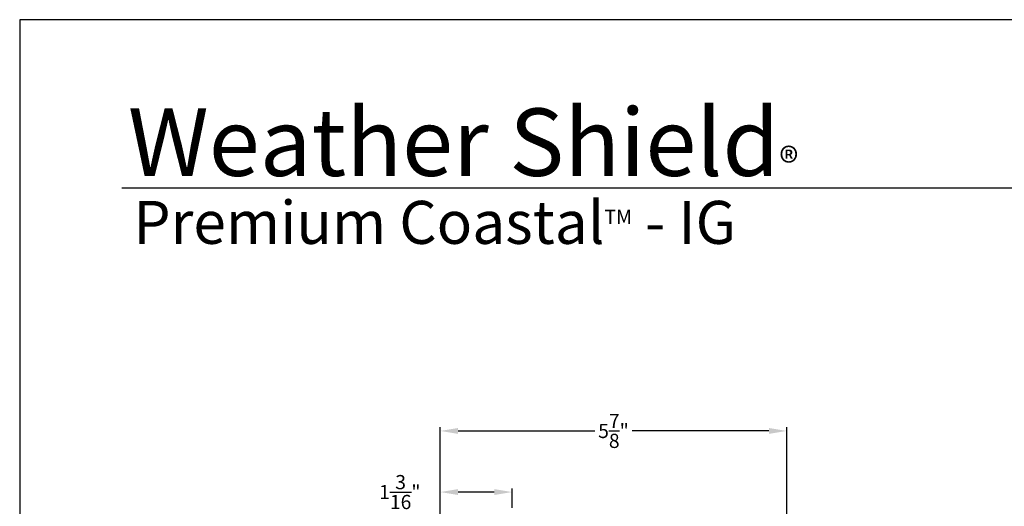
# Model space of a CAD drawing. Extents: x 0 to 68, y 0 to 44.
# Drawn here: x 0 to 16.7, y 35.8 to 44 of the extents above; entities that cross this region are included whole.
import ezdxf

# ---------------------------------------------------------------- set-up
doc = ezdxf.new("R2010")
doc.units = 0
doc.header["$LTSCALE"] = 2
doc.header["$MEASUREMENT"] = 0
doc.header["$PDMODE"] = 3
doc.layers.get('0').update_dxf_attribs({"linetype": 'CONTINUOUS'})
doc.layers.get('DEFPOINTS').update_dxf_attribs({"color": 3, "linetype": 'CONTINUOUS'})
doc.layers.add('Dim', color=7, linetype='CONTINUOUS')
doc.styles.add('Arial', font='arial.ttf')
doc.styles.get("Standard").update_dxf_attribs({"font": 'arial.ttf'})
doc.dimstyles.get("Standard").update_dxf_attribs({"dimtxt": 0.24, "dimasz": 0.3, "dimexe": 0.0625, "dimexo": 0.18, "dimgap": 0.09, "dimtad": 0, "dimdec": 4, "dimzin": 0, "dimdsep": 46, "dimlunit": 4, "dimtxsty": 'Standard', "dimcen": 0, "dimadec": 5, "dimazin": 0, "dimtfac": 1, "dimtdec": 4, "dimtofl": 0, "dimtmove": 2, "dimatfit": 3, "dimfxl": 1, "dimtolj": 1, "dimtzin": 0, "dimarcsym": 0})

# ---------------------------------------------------------------- blocks, each defined once
blk = doc.blocks.new('*D333')
at = {"layer": 'DEFPOINTS', "color": 0, "transparency": 16777216}
for p in [(7.117, 36.008), (8.331, 35.562), (7.117, 34.083)]:
    blk.add_point(p, dxfattribs=at)
at = {"layer": 'Dim', "color": 0, "lineweight": -2, "transparency": 16777216}
for p, q in [((7.117, 34.263), (7.117, 36.07)), ((8.031, 36.008), (7.417, 36.008)), ((8.331, 35.742), (8.331, 36.07))]:
    blk.add_line(p, q, dxfattribs=at)
at = {"layer": 'Dim', "color": 0, "transparency": 16777216}
for points in [[(7.417, 36.058), (7.417, 35.958), (7.117, 36.008)], [(8.031, 36.058), (8.031, 35.958), (8.331, 36.008)]]:
    blk.add_solid(points, dxfattribs=at)
at = {"layer": 'Dim', "color": 0, "transparency": 16777216, "insert": (6.432, 36.008), "char_height": 0.24, "attachment_point": 5}
blk.add_mtext('\\A1;1{\\H1x;\\S3/16;}"', dxfattribs=at)
blk = doc.blocks.new('*D323')
at = {"layer": 'DEFPOINTS', "color": 0, "transparency": 16777216}
for p in [(12.978, 37.042), (12.978, 34.238), (7.117, 34.134)]:
    blk.add_point(p, dxfattribs=at)
at = {"layer": 'Dim', "color": 0, "lineweight": -2, "transparency": 16777216}
for p, q in [((7.117, 34.314), (7.117, 37.104)), ((7.417, 37.042), (9.732, 37.042)), ((12.678, 37.042), (10.362, 37.042)), ((12.978, 34.418), (12.978, 37.104))]:
    blk.add_line(p, q, dxfattribs=at)
at = {"layer": 'Dim', "color": 0, "transparency": 16777216}
for points in [[(7.417, 37.092), (7.417, 36.992), (7.117, 37.042)], [(12.678, 37.092), (12.678, 36.992), (12.978, 37.042)]]:
    blk.add_solid(points, dxfattribs=at)
at = {"layer": 'Dim', "color": 0, "transparency": 16777216, "insert": (10.047, 37.042), "char_height": 0.24, "attachment_point": 5}
blk.add_mtext('\\A1;5{\\H1x;\\S7/8;}"', dxfattribs=at)

msp = doc.modelspace()

# ---------------------------------------------------------------- linework, layer by layer
msp.add_line((32.63307, 41.15009), (1.72875, 41.15009))
msp.add_lwpolyline([(0, 44.00001), (0, 0), (34.00001, 0), (34.00001, 44.00001)], close=True)

# ---------------------------------------------------------------- texts
at = {"insert": (1.83155, 42.5155), "char_height": 1.1411396, "width": 12.0761528, "attachment_point": 1}
msp.add_mtext('\\A1;Weather Shield{\\H0.4294x;\\S^ ®;}', dxfattribs=at)
at = {"insert": (1.92537, 40.9345), "char_height": 0.7272729, "width": 10.2383056, "attachment_point": 1, "style": 'Arial'}
msp.add_mtext('\\A1;Premium Coastal{\\H0.33086x;\\STM^ ;\\H3.0224x; - IG}', dxfattribs=at)

# ---------------------------------------------------------------- dimensions: what is measured, and where the dimension line sits
at = {"layer": 'Dim'}
dim = msp.add_linear_dim(base=(12.97807, 37.04165), p1=(7.11679, 34.13443), p2=(12.97807, 34.23773), dimstyle='Standard', override={"dimpost": '\\X'}, dxfattribs=at)
dim.commit()
dim.dimension.update_dxf_attribs({"geometry": '*D323', "text_midpoint": (10.04743, 37.04165)})
dim = msp.add_linear_dim(base=(7.11687, 36.0079), p1=(8.33084, 35.56219), p2=(7.11687, 34.08253), dimstyle='Standard', override={"dimpost": '\\X'}, dxfattribs=at)
dim.commit()
dim.dimension.update_dxf_attribs({"geometry": '*D333', "text_midpoint": (6.4317, 36.0079), "dimtype": 160})

doc.saveas('drawing.dxf')
